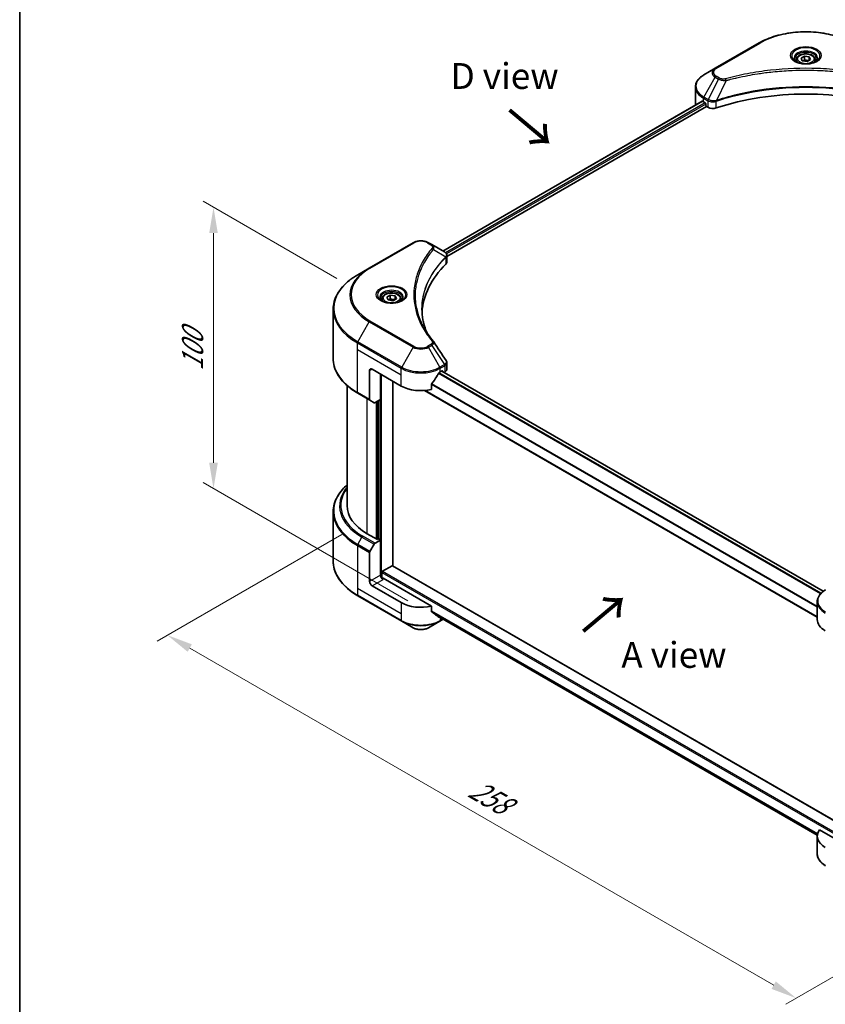
# Model space of a CAD drawing. Units: millimetres. Extents: x 0 to 6707, y 0 to 1124.
# Drawn here: x 0 to 234, y 409 to 695 of the extents above; entities that cross this region are included whole.
import ezdxf

# ---------------------------------------------------------------- set-up
doc = ezdxf.new("R2010")
doc.units = ezdxf.units.MM
doc.header["$LTSCALE"] = 3
doc.layers.get('Defpoints').update_dxf_attribs({"lineweight": 25})
for name, color, linetype, lineweight in [('Border (ISO)', 7, 'Continuous', 35), ('Dimension (ISO)', 7, 'Continuous', 18), ('Symbol (ISO)', 7, 'Continuous', 18), ('Visible (ISO)', 7, 'Continuous', 35), ('Visible Narrow (ISO)', 7, 'Continuous', 25)]:
    doc.layers.add(name, color=color, linetype=linetype, lineweight=lineweight)
doc.styles.add('Note Text (TK)', font='MS PGothic.ttf')
doc.dimstyles.new('Default - Method 1b (TK)', dxfattribs={"dimscale": 3, "dimtxt": 2.5, "dimasz": 2.5, "dimexe": 1, "dimexo": 1.5, "dimgap": 1, "dimtad": 1, "dimrnd": 1e-08, "dimdsep": 46, "dimtxsty": 'Note Text (TK)', "dimcen": 0.09, "dimdle": 5, "dimclrd": 100, "dimclre": 100, "dimclrt": 7, "dimadec": 1, "dimazin": 1, "dimtfac": 1, "dimtmove": 0, "dimatfit": 3, "dimfxl": 1, "dimtolj": 1, "dimlwd": -1, "dimlwe": -1, "dimarcsym": 0})

# ---------------------------------------------------------------- blocks, each defined once
blk = doc.blocks.new('図面枠 tk図枠')
at = {"layer": 'Border (ISO)'}
blk.add_line((14.5, 289), (14.5, 8), dxfattribs=at)
blk = doc.blocks.new('*D16')
at = {"layer": 'Defpoints', "color": 0}
for p in [(56.24, 640.49), (96.54, 617.22), (117.1, 523.7)]:
    blk.add_point(p, dxfattribs=at)
at = {"layer": 'Dimension (ISO)', "color": 100}
for p, q in [((92.04, 619.82), (53.24, 642.22)), ((56.24, 566.34), (56.24, 632.99)), ((112.6, 526.3), (53.24, 560.57))]:
    blk.add_line(p, q, dxfattribs=at)
for points in [[(54.99, 632.99), (57.49, 632.99), (56.24, 640.49)], [(54.99, 566.34), (57.49, 566.34), (56.24, 558.84)]]:
    blk.add_solid(points, dxfattribs=at)
at = {"layer": 'Dimension (ISO)', "color": 7, "insert": (50.18, 592.97), "char_height": 7.5, "attachment_point": 4, "rotation": 90, "style": 'Note Text (TK)'}
blk.add_mtext('\\A1;{\\Q30.000;\\W0.816;\\H0.816x;100}', dxfattribs=at)
blk = doc.blocks.new('*D17')
at = {"layer": 'Defpoints', "color": 0}
for p in [(98.02, 548.14), (42.86, 516.29), (280.45, 442.81)]:
    blk.add_point(p, dxfattribs=at)
at = {"layer": 'Dimension (ISO)', "color": 100}
for p, q in [((93.52, 545.54), (39.86, 514.56)), ((218.8, 414.71), (49.36, 512.54)), ((275.95, 440.21), (222.3, 409.23))]:
    blk.add_line(p, q, dxfattribs=at)
for points in [[(49.98, 513.63), (48.73, 511.46), (42.86, 516.29)], [(219.42, 415.8), (218.17, 413.63), (225.3, 410.96)]]:
    blk.add_solid(points, dxfattribs=at)
at = {"layer": 'Dimension (ISO)', "color": 7, "insert": (131.18, 472.3), "char_height": 7.5, "attachment_point": 4, "rotation": 330, "style": 'Note Text (TK)'}
blk.add_mtext('\\A1;{\\Q30.000;\\W0.816;\\H0.816x;258}', dxfattribs=at)

msp = doc.modelspace()

# ---------------------------------------------------------------- linework, layer by layer
at = {"layer": 'Visible (ISO)'}
for p, q in [((214.5849, 688.1498), (201.857, 680.8014)), ((225.3735, 683.3106), (225.3735, 682.6907)), ((226.7293, 683.7713), (227.7499, 684.3605)), ((227.1029, 682.9663), (226.7293, 683.7713)), ((228.4971, 682.7506), (227.1029, 682.9663)), ((227.7499, 684.3605), (229.1441, 684.1448)), ((227.7499, 683.2991), (227.7499, 684.3605)), ((229.5177, 683.3399), (228.4971, 682.7506)), ((229.1441, 684.1448), (229.5177, 683.3399)), ((229.1441, 683.1242), (229.1441, 684.1448)), ((230.8735, 683.3106), (230.8735, 682.6907)), ((201.857, 680.8014), (198.5286, 678.8797)), ((216.3254, 679.52), (216.3262, 679.5205)), ((196.0819, 670.2467), (196.0819, 675.3848)), ((202.5676, 671.577), (202.5704, 671.5786)), ((198.0353, 671.2332), (122.7761, 627.7822)), ((123.9489, 626.1864), (199.3443, 669.716)), ((198.425, 671.0632), (198.92, 670.7774)), ((199.1321, 670.41), (199.1321, 670.0834)), ((199.3443, 669.716), (199.7306, 669.4929)), ((201.8675, 671.1727), (201.8683, 671.1732)), ((114.1758, 630.1786), (101.4478, 622.8301)), ((119.571, 629.6327), (118.6255, 630.1786)), ((119.571, 629.6327), (123.2487, 627.5094)), ((123.3948, 625.8665), (123.4055, 625.8727)), ((123.8135, 626.1082), (123.8138, 626.1085)), ((123.9489, 624.5856), (123.9489, 626.4837)), ((117.6978, 624.8503), (117.6974, 624.85)), ((101.4478, 622.8301), (98.1194, 620.9084)), ((116.1614, 621.6903), (116.162, 621.6907)), ((106.5212, 614.3691), (107.5418, 614.9583)), ((107.5418, 614.9583), (108.936, 614.7426)), ((107.5418, 613.8969), (107.5418, 614.9583)), ((108.936, 614.7426), (109.3095, 613.9377)), ((108.936, 613.722), (108.936, 614.7426)), ((105.1653, 613.9084), (105.1653, 613.2884)), ((106.8947, 613.5641), (106.5212, 614.3691)), ((108.2889, 613.3484), (106.8947, 613.5641)), ((109.3095, 613.9377), (108.2889, 613.3484)), ((110.6653, 613.9084), (110.6653, 613.2884)), ((90.9864, 596.5229), (90.9864, 610.8816)), ((123.9489, 593.4333), (123.9489, 595.3315)), ((101.5514, 593.0878), (101.5514, 584.6837)), ((102.2585, 593.496), (110.7438, 588.597)), ((104.7334, 584.7187), (104.7334, 592.0671)), ((122.0575, 592.6795), (122.5525, 592.9653)), ((233.2071, 529.017), (122.4989, 592.9344)), ((122.7646, 592.8428), (122.7646, 592.781)), ((123.206, 592.5261), (123.3631, 592.6168)), ((94.9864, 553.8959), (94.9864, 588.7234)), ((108.2689, 536.4019), (108.2689, 590.0259)), ((119.5234, 587.6106), (119.5234, 589.1549)), ((98.1194, 586.496), (101.6549, 584.4548)), ((231.4372, 521.5076), (117.5019, 587.2882)), ((102.862, 583.7578), (101.6549, 584.4548)), ((104.7334, 584.7187), (103.112, 583.7826)), ((104.0263, 584.3104), (104.0263, 544.1388)), ((90.9864, 552.0938), (90.9864, 537.7351)), ((103.8141, 544.0163), (100.8443, 545.731)), ((103.112, 542.9578), (104.7334, 543.8938)), ((104.1677, 544.2204), (103.8141, 544.0163)), ((104.7334, 543.8938), (104.1677, 544.2204)), ((104.7334, 543.8938), (104.7334, 533.6876)), ((101.5514, 531.8505), (101.5514, 540.2546)), ((101.6549, 540.6031), (102.862, 542.6939)), ((105.0869, 532.9557), (105.0869, 534.4633)), ((105.2991, 534.8307), (108.0568, 536.4229)), ((108.2068, 536.4378), (242.9734, 458.6302)), ((119.5234, 524.7404), (105.4405, 532.8711)), ((110.7438, 525.7268), (102.2585, 530.6258)), ((98.1194, 527.7083), (110.8473, 520.3598)), ((231.4372, 520.8278), (231.4372, 525.9659)), ((119.5234, 523.1961), (119.5234, 524.7404)), ((110.8473, 520.3598), (114.1758, 518.4381)), ((118.6255, 518.4381), (121.9539, 520.3598)), ((120.8278, 522.1226), (231.4536, 458.2528)), ((121.9539, 520.3598), (122.9175, 520.9161)), ((231.4372, 457.9576), (231.4372, 452.8195)), ((242.9727, 453.4669), (232.0718, 459.7605))]:
    msp.add_line(p, q, dxfattribs=at)
for centre, major_axis, ratio, start_param, end_param in [((228.1235, 681.1061), (3.25, 0), 0.57735027, 3.62692282, 3.62701417), ((228.1235, 681.1061), (-2.75, 0), 0.57735027, 0.57230409, 0.57259773), ((228.1235, 681.1061), (-2.75, 0), 0.57735027, 2.56833258, 2.56853998), ((228.1235, 681.1061), (3.25, 0), 0.57735027, 5.7971013, 5.79715332), ((228.1235, 643.3023), (52, 0), 0.57735027, 1.04765332, 2.09393933), ((204.0819, 670.2467), (-8, 0), 0.57735027, 0, 0.03015059), ((204.0819, 674.3292), (8, 0), 0.57735027, 3.88203974, 3.92699082), ((198.92, 670.5325), (-0.15, 0.2598), 0.57735027, 3.92699082, 5.49778714), ((199.3443, 669.9609), (-0.15, 0.2598), 0.57735027, 0.78539816, 2.35619449), ((201.1448, 670.3094), (2, 0), 0.57735027, 3.92699082, 5.23553198), ((123.243, 625.2133), (-0.946, 2.4307), 0.56078354, 5.66517913, 5.67306102), ((123.0095, 627.0701), (0.2535, 0.431), 0.57192456, 0.0002322, 0.00514699), ((168.7265, 609.0094), (-52, 0), 0.57735027, 5.7600423, 6.25046737), ((121.9489, 624.5856), (2, 0), 0.57735027, 5.7600423, 6.28318531), ((102.2585, 592.6795), (-0.5, 0.866), 0.57735027, 5.49778714, 7.06858347), ((116.4006, 596.4354), (-5.439, -11.2199), 0.5228786, 1.36554168, 1.45917851), ((116.4006, 595.9455), (8, 0), 0.57735027, 5.45283607, 5.49778714), ((122.5525, 592.7203), (0.15, 0.2598), 0.57735027, 5.49778714, 7.06858347), ((121.9489, 593.4333), (2, 0), 0.57735027, 5.49778714, 6.28318531), ((116.4006, 596.4354), (-5.439, -11.2199), 0.5228786, 1.15795131, 1.36554168), ((116.4006, 591.863), (8, 0), 0.57735027, 3.92699082, 5.11339037), ((101.9049, 584.8878), (-0.25, -0.433), 0.57735027, 5.49778714, 6.28318531), ((103.112, 584.1909), (-0.25, -0.433), 0.57735027, 0, 0.78539816), ((114.9864, 553.8959), (-20, 0), 0.57735027, 0, 0.78539816), ((103.112, 542.5495), (0.25, 0.433), 0.57735027, 0.78539816, 1.57079633), ((101.9049, 540.4588), (0.25, 0.433), 0.57735027, 1.57079633, 2.35619449), ((105.2991, 534.5858), (0.15, 0.2598), 0.57735027, 0.78539816, 2.35619449), ((108.0568, 536.178), (0.15, 0.2598), 0.57735027, 0, 0.78539816), ((102.2585, 531.4423), (0.5, -0.866), 0.57735027, 3.92699082, 5.49778714), ((105.4405, 533.2794), (-0.5, 0.866), 0.57735027, 0.78539816, 2.35619449), ((105.0869, 532.667), (0.5, 0), 0.57735027, 0.78539816, 1.81411083), ((116.4006, 528.9928), (-8, 0), 0.57735027, 0.78539816, 1.97179772), ((116.4006, 524.4204), (-7.9882, 5.5845), 0.07779162, 4.1487695, 4.35635987), ((116.4006, 524.4204), (-7.9882, 5.5845), 0.07779162, 4.05513267, 4.1487695), ((116.4006, 524.9103), (-8, 0), 0.57735027, 2.31124341, 2.3207181), ((239.4372, 520.8278), (-8, 0), 0.57735027, 0, 0.78539816), ((239.4372, 457.9576), (-8, 0), 0.57735027, 5.88218392, 7.06858347)]:
    msp.add_ellipse(centre, major_axis=major_axis, ratio=ratio, start_param=start_param, end_param=end_param, dxfattribs=at)
for points, knots in [([(214.5849, 688.1498), (216.0158, 688.9759), (217.6635, 689.6661), (221.2377, 690.7175), (223.1638, 691.0785), (227.1125, 691.4396), (229.1345, 691.4396), (233.0833, 691.0785), (235.0093, 690.7175), (238.5835, 689.6661), (240.2312, 688.9759), (241.6621, 688.1498)], [3.14159265, 3.14159265, 3.14159265, 3.14159265, 3.45575192, 3.45575192, 3.76991118, 3.76991118, 4.08407045, 4.08407045, 4.39822972, 4.39822972, 4.71238898, 4.71238898, 4.71238898, 4.71238898]), ([(225.4977, 682.5957), (225.464, 682.6197), (225.4317, 682.6441), (225.3063, 682.7437), (225.225, 682.8208), (225.0892, 682.9746), (225.0348, 683.0513), (224.9508, 683.2006), (224.9211, 683.2731), (224.8826, 683.4137), (224.8735, 683.4818), (224.8735, 683.5498)], [1.676424822, 1.676424822, 1.676424822, 1.676424822, 1.727875959, 1.727875959, 1.884955592, 1.884955592, 2.042035225, 2.042035225, 2.199114858, 2.199114858, 2.35619449, 2.35619449, 2.35619449, 2.35619449]), ([(225.3735, 683.3106), (225.3735, 683.482), (225.4139, 683.6526), (225.5691, 683.9818), (225.6891, 684.1382), (226.0055, 684.4325), (226.2101, 684.5659), (226.6786, 684.7879), (226.9444, 684.8748), (227.5037, 684.9921), (227.797, 685.0229), (228.3834, 685.0271), (228.6764, 685.0008), (229.2365, 684.8929), (229.5035, 684.8111), (229.9867, 684.5955), (230.2028, 684.4613), (230.5535, 684.1482), (230.6906, 683.9698), (230.8394, 683.6254), (230.8735, 683.4683), (230.8735, 683.3106)], [2.35619449, 2.35619449, 2.35619449, 2.35619449, 2.62198886, 2.62198886, 2.91161337, 2.91161337, 3.23970828, 3.23970828, 3.57841915, 3.57841915, 3.91455234, 3.91455234, 4.24911174, 4.24911174, 4.58502719, 4.58502719, 4.92367944, 4.92367944, 5.25327908, 5.25327908, 5.49778714, 5.49778714, 5.49778714, 5.49778714]), ([(231.3735, 683.5498), (231.3735, 683.4818), (231.3644, 683.4137), (231.3259, 683.2731), (231.2962, 683.2006), (231.2122, 683.0513), (231.1578, 682.9746), (231.022, 682.8208), (230.9407, 682.7437), (230.8153, 682.6441), (230.783, 682.6197), (230.7493, 682.5957)], [5.497787144, 5.497787144, 5.497787144, 5.497787144, 5.654866776, 5.654866776, 5.811946409, 5.811946409, 5.969026042, 5.969026042, 6.126105675, 6.126105675, 6.177556812, 6.177556812, 6.177556812, 6.177556812]), ([(225.2219, 682.7405), (225.4984, 682.5809), (225.8251, 682.4407), (226.5498, 682.2194), (226.9484, 682.1389), (227.7763, 682.0498), (228.2057, 682.0419), (229.0473, 682.1009), (229.4592, 682.168), (230.2184, 682.3671), (230.5661, 682.4988), (230.92, 682.6815), (230.9735, 682.7107), (231.0252, 682.7405)], [4.71238898, 4.71238898, 4.71238898, 4.71238898, 5.01119213, 5.01119213, 5.31351931, 5.31351931, 5.61874121, 5.61874121, 5.92425149, 5.92425149, 6.22732827, 6.22732827, 6.28318531, 6.28318531, 6.28318531, 6.28318531]), ([(198.5286, 678.8797), (198.2313, 678.708), (197.955, 678.5216), (197.4514, 678.1213), (197.224, 677.9076), (196.8249, 677.4554), (196.6532, 677.2169), (196.3732, 676.7193), (196.2649, 676.4601), (196.1192, 675.9289), (196.0819, 675.6569), (196.0819, 675.3848)], [3.141592654, 3.141592654, 3.141592654, 3.141592654, 3.298672286, 3.298672286, 3.455751919, 3.455751919, 3.612831552, 3.612831552, 3.769911184, 3.769911184, 3.926990817, 3.926990817, 3.926990817, 3.926990817]), ([(198.1765, 671.2132), (198.1511, 671.2293), (198.1241, 671.2404), (198.075, 671.2474), (198.0528, 671.2432), (198.0353, 671.2332)], [-0.0452461794, -0.0452461794, -0.0452461794, -0.0452461794, -0.0339249805, -0.0339249805, -0.0226147282, -0.0226147282, -0.0226147282, -0.0226147282]), ([(114.1758, 630.1786), (114.4218, 630.3206), (114.6974, 630.4352), (115.2858, 630.6083), (115.5987, 630.6667), (116.2377, 630.7251), (116.5636, 630.7251), (117.2025, 630.6667), (117.5155, 630.6083), (118.1039, 630.4352), (118.3794, 630.3206), (118.6255, 630.1786)], [4.71238898, 4.71238898, 4.71238898, 4.71238898, 5.02654825, 5.02654825, 5.34070751, 5.34070751, 5.65486678, 5.65486678, 5.96902604, 5.96902604, 6.28318531, 6.28318531, 6.28318531, 6.28318531]), ([(123.2629, 627.5011), (123.4326, 627.4013), (123.5811, 627.2806), (123.7531, 627.0718), (123.8023, 626.9981), (123.91, 626.7846), (123.9488, 626.6316), (123.9485, 626.4825)], [0, 0, 0, 0, 0.066937723, 0.066937723, 0.099446916, 0.099446916, 0.155632224, 0.155632224, 0.155632224, 0.155632224]), ([(98.1194, 620.9084), (97.2297, 620.3948), (96.4077, 619.8394), (94.9192, 618.6565), (94.2527, 618.0291), (93.093, 616.715), (92.5998, 616.0283), (91.8019, 614.6107), (91.4975, 613.8797), (91.0896, 612.393), (90.9864, 611.6373), (90.9864, 610.8816)], [1.570796327, 1.570796327, 1.570796327, 1.570796327, 1.727875959, 1.727875959, 1.884955592, 1.884955592, 2.042035225, 2.042035225, 2.199114858, 2.199114858, 2.35619449, 2.35619449, 2.35619449, 2.35619449]), ([(105.1653, 613.9084), (105.1653, 614.0798), (105.2058, 614.2504), (105.361, 614.5796), (105.481, 614.736), (105.7973, 615.0303), (106.002, 615.1637), (106.4705, 615.3857), (106.7362, 615.4726), (107.2955, 615.5899), (107.5888, 615.6207), (108.1752, 615.6249), (108.4682, 615.5986), (109.0284, 615.4907), (109.2953, 615.4089), (109.7785, 615.1933), (109.9946, 615.0591), (110.3453, 614.746), (110.4824, 614.5676), (110.6312, 614.2232), (110.6653, 614.0661), (110.6653, 613.9084)], [2.35619449, 2.35619449, 2.35619449, 2.35619449, 2.62198886, 2.62198886, 2.91161337, 2.91161337, 3.23970828, 3.23970828, 3.57841915, 3.57841915, 3.91455234, 3.91455234, 4.24911174, 4.24911174, 4.58502719, 4.58502719, 4.92367944, 4.92367944, 5.25327908, 5.25327908, 5.49778714, 5.49778714, 5.49778714, 5.49778714]), ([(105.2895, 613.1935), (105.2559, 613.2175), (105.2235, 613.2419), (105.0982, 613.3415), (105.0169, 613.4186), (104.8811, 613.5724), (104.8266, 613.6491), (104.7426, 613.7984), (104.713, 613.8709), (104.6744, 614.0114), (104.6653, 614.0796), (104.6653, 614.1476)], [3.247221149, 3.247221149, 3.247221149, 3.247221149, 3.298672286, 3.298672286, 3.455751919, 3.455751919, 3.612831552, 3.612831552, 3.769911184, 3.769911184, 3.926990817, 3.926990817, 3.926990817, 3.926990817]), ([(105.0137, 613.3383), (105.2903, 613.1787), (105.617, 613.0385), (106.3416, 612.8172), (106.7402, 612.7366), (107.5681, 612.6476), (107.9976, 612.6397), (108.8391, 612.6987), (109.251, 612.7658), (110.0103, 612.9649), (110.3579, 613.0966), (110.7119, 613.2793), (110.7653, 613.3085), (110.817, 613.3383)], [3.14159265, 3.14159265, 3.14159265, 3.14159265, 3.4403958, 3.4403958, 3.74272298, 3.74272298, 4.04794488, 4.04794488, 4.35345517, 4.35345517, 4.65653194, 4.65653194, 4.71238898, 4.71238898, 4.71238898, 4.71238898]), ([(111.1653, 614.1476), (111.1653, 614.0796), (111.1563, 614.0114), (111.1177, 613.8709), (111.0881, 613.7984), (111.0041, 613.6491), (110.9496, 613.5724), (110.8138, 613.4186), (110.7325, 613.3415), (110.6072, 613.2419), (110.5748, 613.2175), (110.5412, 613.1935)], [0.785398163, 0.785398163, 0.785398163, 0.785398163, 0.942477796, 0.942477796, 1.099557429, 1.099557429, 1.256637061, 1.256637061, 1.413716694, 1.413716694, 1.465167832, 1.465167832, 1.465167832, 1.465167832]), ([(98.1194, 586.496), (97.2297, 587.0097), (96.4077, 587.5651), (94.9192, 588.7479), (94.2527, 589.3753), (93.093, 590.6894), (92.5998, 591.3762), (91.8019, 592.7938), (91.4975, 593.5248), (91.0896, 595.0115), (90.9864, 595.7671), (90.9864, 596.5229)], [3.141592654, 3.141592654, 3.141592654, 3.141592654, 3.298672286, 3.298672286, 3.455751919, 3.455751919, 3.612831552, 3.612831552, 3.769911184, 3.769911184, 3.926990817, 3.926990817, 3.926990817, 3.926990817]), ([(123.7318, 596.0163), (123.8348, 595.8605), (123.9079, 595.6823), (123.9445, 595.4443), (123.949, 595.3867), (123.9488, 595.3294)], [0, 0, 0, 0, 0.0658588677, 0.0658588677, 0.0866024164, 0.0866024164, 0.0866024164, 0.0866024164]), ([(121.7976, 592.5361), (121.7697, 592.5214), (121.7398, 592.4997), (121.6844, 592.4462), (121.659, 592.4145), (121.634, 592.3751), (121.6294, 592.3674), (121.6249, 592.3594)], [-0.0452461794, -0.0452461794, -0.0452461794, -0.0452461794, -0.0339249805, -0.0339249805, -0.0226037816, -0.0226037816, -0.0199303713, -0.0199303713, -0.0199303713, -0.0199303713]), ([(119.5921, 589.3288), (119.574, 589.306), (119.558, 589.2809), (119.5311, 589.2212), (119.5234, 589.1862), (119.5234, 589.1549)], [-0.0201957606, -0.0201957606, -0.0201957606, -0.0201957606, -0.0114837322, -0.0114837322, 0, 0, 0, 0]), ([(94.9864, 559.8933), (94.5097, 559.4723), (94.0709, 559.0353), (93.093, 557.9273), (92.5998, 557.2405), (91.8019, 555.8229), (91.4975, 555.0919), (91.0896, 553.6052), (90.9864, 552.8496), (90.9864, 552.0938)], [3.347936568, 3.347936568, 3.347936568, 3.347936568, 3.455751919, 3.455751919, 3.612831552, 3.612831552, 3.769911184, 3.769911184, 3.926990817, 3.926990817, 3.926990817, 3.926990817]), ([(98.1194, 527.7083), (97.2297, 528.2219), (96.4077, 528.7773), (94.9192, 529.9601), (94.2527, 530.5876), (93.093, 531.9017), (92.5998, 532.5884), (91.8019, 534.006), (91.4975, 534.737), (91.0896, 536.2237), (90.9864, 536.9794), (90.9864, 537.7351)], [1.570796327, 1.570796327, 1.570796327, 1.570796327, 1.727875959, 1.727875959, 1.884955592, 1.884955592, 2.042035225, 2.042035225, 2.199114858, 2.199114858, 2.35619449, 2.35619449, 2.35619449, 2.35619449]), ([(233.8839, 529.4608), (233.5866, 529.2892), (233.3103, 529.1027), (232.8067, 528.7025), (232.5793, 528.4887), (232.1802, 528.0365), (232.0086, 527.7981), (231.7285, 527.3004), (231.6202, 527.0412), (231.4745, 526.51), (231.4372, 526.238), (231.4372, 525.9659)], [0, 0, 0, 0, 0.157079633, 0.157079633, 0.314159265, 0.314159265, 0.471238898, 0.471238898, 0.628318531, 0.628318531, 0.785398163, 0.785398163, 0.785398163, 0.785398163]), ([(119.5234, 523.1961), (119.5234, 523.1654), (119.5308, 523.1347), (119.5573, 523.088), (119.5736, 523.0702), (119.5921, 523.0563)], [-0.0932612826, -0.0932612826, -0.0932612826, -0.0932612826, -0.0819853568, -0.0819853568, -0.0730776319, -0.0730776319, -0.0730776319, -0.0730776319]), ([(121.6249, 521.5005), (121.6294, 521.497), (121.634, 521.4938), (121.659, 521.4794), (121.6845, 521.4734), (121.7398, 521.4768), (121.7697, 521.4862), (121.7976, 521.5009)], [-0.0705290281, -0.0705290281, -0.0705290281, -0.0705290281, -0.0678449297, -0.0678449297, -0.056529226, -0.056529226, -0.0452135224, -0.0452135224, -0.0452135224, -0.0452135224]), ([(114.1758, 518.4381), (114.4218, 518.296), (114.6974, 518.1815), (115.2858, 518.0084), (115.5987, 517.95), (116.2377, 517.8916), (116.5636, 517.8916), (117.2025, 517.95), (117.5155, 518.0084), (118.1039, 518.1815), (118.3794, 518.296), (118.6255, 518.4381)], [4.71238898, 4.71238898, 4.71238898, 4.71238898, 5.02654825, 5.02654825, 5.34070751, 5.34070751, 5.65486678, 5.65486678, 5.96902604, 5.96902604, 6.28318531, 6.28318531, 6.28318531, 6.28318531]), ([(233.8839, 449.3246), (233.5866, 449.4962), (233.3103, 449.6827), (232.8067, 450.0829), (232.5793, 450.2967), (232.1802, 450.7489), (232.0086, 450.9873), (231.7285, 451.485), (231.6202, 451.7442), (231.4745, 452.2754), (231.4372, 452.5474), (231.4372, 452.8195)], [3.141592654, 3.141592654, 3.141592654, 3.141592654, 3.298672286, 3.298672286, 3.455751919, 3.455751919, 3.612831552, 3.612831552, 3.769911184, 3.769911184, 3.926990817, 3.926990817, 3.926990817, 3.926990817])]:
    msp.add_open_spline(points, degree=3, knots=knots, dxfattribs=at)
for points, weights in [([(227.7499, 683.2991), (227.4994, 683.071), (227.2822, 682.9386)], [2.47907954222, 2.65359322647, 2.66928636516]), ([(229.0623, 683.077), (228.4154, 683.0337), (227.7499, 683.2991)], [1.01523736138, 1.14666441016, 1]), ([(107.5418, 613.8969), (107.2913, 613.6687), (107.0741, 613.5364)], [2.47907954222, 2.65359322647, 2.66928636516]), ([(108.8542, 613.6748), (108.2073, 613.6315), (107.5418, 613.8969)], [1.01523736138, 1.14666441016, 1])]:
    msp.add_rational_spline(points, weights, degree=2, dxfattribs=at)
for points in [[(116.7265, 610.95), (116.7284, 608.8577), (117.1218, 606.753), (117.8979, 604.6981)], [(116.7272, 610.9499), (116.7271, 610.9573), (116.7271, 610.9647), (116.7271, 610.9721)], [(117.1835, 605.8351), (117.9527, 604.3775), (118.9152, 602.947), (120.0549, 601.5659)], [(120.0549, 601.5659), (120.0806, 601.5348), (120.1047, 601.5024), (120.1268, 601.469)], [(120.1375, 601.452), (121.3331, 599.6404), (122.5302, 597.8299), (123.7283, 596.0202)], [(123.7284, 596.0204), (123.7293, 596.019), (123.7303, 596.0175), (123.7312, 596.0161)]]:
    msp.add_open_spline(points, degree=3, dxfattribs=at)
at = {"layer": 'Visible Narrow (ISO)'}
for p, q in [((202.107, 680.7766), (214.8349, 688.1251)), ((198.5286, 672.4673), (201.857, 678.2323)), ((202.8025, 677.6864), (199.8233, 671.7198)), ((201.857, 678.2323), (202.8025, 677.6864)), ((203.0525, 677.9503), (202.107, 678.4962)), ((204.9779, 677.2637), (202.194, 671.4546)), ((204.0878, 677.3014), (204.0878, 677.3014)), ((207.4143, 677.8862), (207.4146, 677.8863)), ((198.425, 671.0632), (198.425, 672.1188)), ((198.425, 672.1188), (199.7197, 671.3713)), ((199.8233, 671.7198), (198.5286, 672.4673)), ((200.2371, 671.5379), (200.236, 671.5372)), ((198.1765, 671.2132), (122.8639, 627.7315)), ((198.92, 670.7774), (123.5703, 627.2742)), ((199.1321, 670.41), (123.8333, 626.9362)), ((199.7306, 671.365), (199.7306, 669.4929)), ((199.8376, 671.3072), (199.8374, 671.3071)), ((200.3665, 671.1226), (200.3649, 671.1217)), ((202.144, 669.3091), (202.144, 671.2739)), ((101.6978, 622.8053), (114.4258, 630.1538)), ((118.3755, 630.1538), (119.321, 629.6079)), ((120.0836, 628.2499), (123.6179, 626.0887)), ((123.6814, 625.9734), (123.6814, 624.0087)), ((123.7984, 626.916), (123.7981, 626.9159)), ((117.6089, 624.6975), (117.6087, 624.6974)), ((98.1194, 601.4321), (101.4478, 607.1971)), ((101.4478, 607.1971), (114.1758, 599.8486)), ((114.4258, 600.1125), (101.6978, 607.461)), ((98.0159, 599.2115), (98.0159, 601.0836)), ((98.0159, 601.0836), (110.7438, 593.7352)), ((110.8473, 594.0836), (98.1194, 601.4321)), ((119.321, 600.6584), (118.3755, 600.1125)), ((118.6255, 599.8486), (119.571, 600.3945)), ((119.571, 600.3945), (123.2487, 594.8311)), ((98.0159, 599.2115), (110.7438, 591.863)), ((98.0159, 586.7249), (98.0159, 599.2115)), ((114.1758, 599.8486), (110.8473, 594.0836)), ((121.9539, 594.0836), (118.6255, 599.8486)), ((123.2487, 594.8311), (121.9539, 594.0836)), ((122.0575, 593.7352), (123.3522, 594.4827)), ((123.3631, 594.4889), (123.3631, 592.6168)), ((101.5514, 593.0878), (102.2585, 593.496)), ((104.9455, 532.9821), (104.9455, 591.9447)), ((110.7438, 591.863), (110.7438, 593.7352)), ((110.7438, 588.597), (110.7438, 591.863)), ((232.3734, 528.2554), (121.5555, 592.2362)), ((232.5401, 528.4355), (121.6811, 592.44)), ((122.0575, 592.6795), (122.0575, 593.7352)), ((233.1311, 528.9594), (122.411, 592.8836)), ((122.5525, 592.9653), (122.7646, 592.8428)), ((231.4372, 524.3781), (119.5234, 588.9916)), ((231.4372, 524.5917), (119.5286, 589.2022)), ((101.5514, 584.6837), (98.0159, 586.7249)), ((231.4372, 521.6091), (117.6549, 587.3013)), ((100.8443, 545.731), (100.8443, 584.9228)), ((103.4606, 583.9838), (103.4606, 544.2204)), ((103.8848, 544.0571), (103.8848, 584.2288)), ((104.5212, 584.5962), (104.5212, 544.0163)), ((98.1194, 542.6443), (99.3265, 544.7351)), ((99.3265, 544.7351), (102.862, 542.6939)), ((103.112, 542.9578), (99.5765, 544.999)), ((98.0159, 542.2959), (98.0159, 529.8093)), ((98.0159, 542.2959), (101.5514, 540.2546)), ((101.6549, 540.6031), (98.1194, 542.6443)), ((105.0869, 534.4633), (242.9727, 454.8549)), ((105.2991, 534.8307), (242.9727, 455.3448)), ((108.0568, 536.4229), (242.9727, 458.5291)), ((104.7334, 533.6876), (101.5514, 531.8505)), ((102.2585, 530.6258), (105.4405, 532.4629)), ((98.0159, 529.8093), (98.0159, 527.9371)), ((110.7438, 522.4608), (98.0159, 529.8093)), ((110.7438, 520.5887), (98.0159, 527.9371)), ((110.7438, 525.7268), (110.7438, 522.4608)), ((119.5234, 523.3594), (231.5378, 458.6878)), ((119.5234, 523.2593), (231.5152, 458.6008)), ((110.7438, 522.4608), (110.7438, 520.5887)), ((120.8204, 522.1283), (231.4537, 458.2541)), ((121.7976, 521.5009), (121.1429, 521.8788)), ((122.0575, 521.4126), (122.0575, 520.5887)), ((122.7711, 521.0007), (122.0575, 520.5887))]:
    msp.add_line(p, q, dxfattribs=at)
for centre, major_axis, ratio, start_param, end_param in [((228.1235, 680.4529), (18.7929, 0), 0.57735027, 0.78539816, 2.35619449), ((214.8349, 687.7168), (-0.25, 0.433), 0.57735027, 5.49778714, 6.28318531), ((228.1235, 684.4158), (-4.1036, 0), 0.57735027, 2.35619449, 7.06858347), ((228.1235, 683.8385), (3.3964, 0), 0.57735027, 5.59811367, 10.10984959), ((228.1235, 683.5498), (-3.25, 0), 0.57735027, 3.14159265, 6.28318531), ((228.1235, 683.3106), (-2.75, 0), 0.57735027, 0, 0.56017967), ((228.1235, 683.3106), (2.75, 0), 0.57735027, 5.72300564, 6.28318531), ((204.0819, 679.5168), (-3.1464, 0), 0.57735027, 5.49778714, 7.06858347), ((204.0819, 679.6364), (-2.7929, 0), 0.57735027, 5.49778714, 7.06858347), ((202.107, 680.3683), (-0.25, 0.433), 0.57735027, 5.49778714, 6.28318531), ((204.0819, 675.6735), (-7.8536, 0), 0.57735027, 5.49778714, 7.06858347), ((202.107, 678.088), (-0.25, -0.433), 0.57735027, 3.92699082, 4.71238898), ((203.0525, 677.5421), (-0.25, -0.433), 0.57735027, 3.92699082, 4.71238898), ((204.7804, 677.3411), (0.1326, -0.4821), 0.35119009, 1.31403463, 2.47714191), ((204.0819, 675.3848), (-8, 0), 0.57735027, 0, 0.78539816), ((198.7786, 672.323), (-0.25, -0.433), 0.57735027, 4.71238898, 5.49778714), ((200.0733, 671.5754), (0.25, 0.433), 0.57735027, 1.57079633, 2.35619449), ((200.0842, 671.5691), (-0.2535, -0.431), 0.57192456, 4.71650889, 5.50242059), ((200.1771, 669.6306), (1.3734, -2.1953), 0.47714906, 2.42080406, 2.42868471), ((199.8403, 670.2286), (0.842, -1.2173), 0.50851241, 2.30986305, 2.32032383), ((201.8942, 671.5239), (-0.2123, 0.4527), 0.32125202, 3.98495359, 4.38504538), ((201.9597, 671.5505), (0.1573, -0.4746), 0.40712817, 0.88674396, 1.23511653), ((114.4258, 629.7456), (-0.25, 0.433), 0.57735027, 5.49778714, 6.28318531), ((116.4006, 629.0136), (2.7929, 0), 0.57735027, 0.78539816, 2.35619449), ((118.3755, 629.7456), (0.25, 0.433), 0.57735027, 0, 0.78539816), ((119.321, 629.1997), (0.25, 0.433), 0.57735027, 0, 0.78539816), ((119.6692, 628.2021), (0.3856, -0.3182), 0.7371107, 0.95417388, 2.11728116), ((123.2105, 626.0846), (-0.3544, 0.3527), 0.70765843, 3.75530177, 4.10367434), ((123.2482, 626.1176), (0.3038, -0.3971), 0.7825254, 0.71441804, 1.11451011), ((116.4006, 623.4092), (4, 0), 0.57735027, 1.13371691, 1.13387959), ((116.4006, 623.6979), (-3.8536, 0), 0.57735027, 4.22709057, 4.22727015), ((114.9864, 611.1703), (-23.8536, 0), 0.57735027, 5.49778714, 7.06858347), ((114.9864, 615.1332), (-18.7929, 0), 0.57735027, 5.49778714, 7.06858347), ((114.9864, 615.0136), (-19.1464, 0), 0.57735027, 5.49778714, 7.06858347), ((101.6978, 622.3971), (-0.25, 0.433), 0.57735027, 5.49778714, 6.28318531), ((107.9153, 615.0136), (-4.1036, 0), 0.57735027, 2.35619449, 7.06858347), ((107.9153, 614.4363), (3.3964, 0), 0.57735027, 5.59811367, 10.10984959), ((107.9153, 614.1476), (-3.25, 0), 0.57735027, 3.14159265, 6.28318531), ((107.9153, 613.9084), (-2.75, 0), 0.57735027, 0, 0.56017967), ((107.9153, 613.9084), (2.75, 0), 0.57735027, 5.72300564, 6.28318531), ((114.9864, 610.8816), (-24, 0), 0.57735027, 0, 0.78539816), ((101.6978, 607.0528), (0.25, 0.433), 0.57735027, 0.78539816, 1.57079633), ((98.3694, 601.2878), (0.25, 0.433), 0.57735027, 1.57079633, 2.35619449), ((114.4258, 599.7043), (-0.25, -0.433), 0.57735027, 3.92699082, 4.71238898), ((116.4006, 601.2527), (-2.7929, 0), 0.57735027, 0.78539816, 2.35619449), ((118.3755, 599.7043), (0.25, -0.433), 0.57735027, 1.57079633, 2.35619449), ((119.321, 600.2502), (0.25, -0.433), 0.57735027, 1.57079633, 2.35619449), ((119.6692, 601.2478), (0.3856, 0.3182), 0.7371107, 6.28268784, 7.3074968), ((116.4006, 601.1332), (3.1464, 0), 0.57735027, 3.92699082, 5.49778714), ((114.9864, 596.5229), (-24, 0), 0.57735027, 0, 0.78539816), ((123.243, 592.9429), (1.2044, 2.0228), 0.56434427, 0.80087396, 0.80875462), ((122.9987, 594.6868), (-0.25, 0.433), 0.57735027, 3.92699082, 4.71238898), ((123.0095, 594.693), (0.2465, -0.435), 0.58272546, 0.79011911, 1.57603082), ((123.4728, 593.4791), (-0.8023, -1.0513), 0.63700816, 4.12203324, 4.13249402), ((111.0973, 593.9393), (0.25, 0.433), 0.57735027, 1.57079633, 2.35619449), ((116.4006, 597.0011), (8, 0), 0.57735027, 3.92699082, 5.49778714), ((116.4006, 597.2898), (-7.8536, 0), 0.57735027, 0.78539816, 2.35619449), ((121.7039, 593.9393), (0.25, -0.433), 0.57735027, 0.78539816, 1.57079633), ((98.3694, 586.929), (-0.25, -0.433), 0.57735027, 5.49778714, 6.28318531), ((114.9864, 552.3825), (-23.8536, 0), 0.57735027, 5.70682089, 7.06858347), ((114.9864, 553.7764), (-22.1464, 0), 0.57735027, 5.8392755, 7.06858347), ((114.9864, 553.8959), (-21.7929, 0), 0.57735027, 5.8747172, 7.06858347), ((114.9864, 552.0938), (-24, 0), 0.57735027, 0, 0.78539816), ((99.5765, 544.5908), (-0.25, -0.433), 0.57735027, 3.92699082, 4.71238898), ((98.3694, 542.5), (0.25, 0.433), 0.57735027, 1.57079633, 2.35619449), ((114.9864, 537.7351), (-24, 0), 0.57735027, 0, 0.78539816), ((239.4372, 526.2546), (-7.8536, 0), 0.57735027, 5.49778714, 7.06858347), ((98.3694, 528.1413), (-0.25, -0.433), 0.57735027, 5.49778714, 6.28318531), ((239.4372, 525.9659), (-8, 0), 0.57735027, 0, 0.78539816), ((116.4006, 523.8547), (-8, 0), 0.57735027, 0.78539816, 2.35619449), ((111.0973, 520.7928), (-0.25, -0.433), 0.57735027, 5.49778714, 6.28318531), ((116.4006, 523.566), (7.8536, 0), 0.57735027, 3.92699082, 5.49778714), ((121.7039, 520.7928), (0.25, -0.433), 0.57735027, 0, 0.78539816), ((116.4006, 519.7226), (-3.1464, 0), 0.57735027, 0.78539816, 2.35619449), ((239.4372, 452.8195), (-8, 0), 0.57735027, 0, 0.78539816)]:
    msp.add_ellipse(centre, major_axis=major_axis, ratio=ratio, start_param=start_param, end_param=end_param, dxfattribs=at)
for centre, major_axis in [((228.1235, 684.5354), (-4.4571, 0)), ((228.1235, 683.5556), (2.45, 0)), ((107.9153, 615.1332), (4.4571, 0)), ((107.9153, 614.1534), (2.45, 0))]:
    msp.add_ellipse(centre, major_axis=major_axis, ratio=0.57735027, dxfattribs=at)
for points, knots in [([(251.4666, 677.7493), (250.4292, 678.0347), (248.3235, 678.5679), (244.003, 679.4775), (238.4312, 680.3134), (229.2929, 680.9887), (220.0446, 680.6489), (212.244, 679.4772), (207.9235, 678.568), (205.8178, 678.0347), (204.7804, 677.7493)], [0, 0, 0, 0, 0.34472946, 0.68945893, 1.37891786, 2.06837678, 3.44729464, 4.13675357, 4.48148303, 4.82621249, 4.82621249, 4.82621249, 4.82621249]), ([(204.9779, 677.2637), (205.0012, 677.2699), (205.0246, 677.2762), (205.048, 677.2824), (205.1857, 677.3192), (205.3869, 677.3727), (205.5161, 677.4066), (205.5975, 677.4279), (205.6624, 677.4448), (205.7341, 677.4634), (205.7673, 677.472), (205.8021, 677.4811), (205.8422, 677.4915), (206.42, 677.6415), (207.0257, 677.7934), (207.593, 677.9291), (207.7638, 677.97), (207.9347, 678.0103), (208.1113, 678.0512), (209.1668, 678.296), (210.2381, 678.5203), (211.3205, 678.7249), (212.2235, 678.8957), (213.1404, 679.0542), (214.0589, 679.1974), (215.3426, 679.3974), (216.6282, 679.5682), (217.932, 679.7131), (219.6459, 679.9035), (221.3825, 680.0485), (223.1218, 680.1418), (225.9225, 680.2921), (228.7328, 680.3133), (231.5389, 680.2114), (232.0685, 680.1922), (232.5974, 680.1686), (233.1254, 680.1403), (234.8652, 680.0471), (236.599, 679.9037), (238.3151, 679.713), (239.6192, 679.5682), (240.9049, 679.3975), (242.1886, 679.1974), (243.1069, 679.0543), (244.0236, 678.8957), (244.9263, 678.7249), (246.0086, 678.5202), (247.08, 678.2959), (248.1358, 678.0512), (248.222, 678.0312), (248.3082, 678.0111), (248.3943, 677.9908), (248.4788, 677.9709), (248.5632, 677.9509), (248.6476, 677.9308), (248.7303, 677.911), (248.813, 677.8912), (248.8956, 677.8712), (248.9765, 677.8516), (249.0573, 677.8319), (249.1381, 677.8121), (249.2171, 677.7928), (249.296, 677.7733), (249.3748, 677.7538), (249.4517, 677.7347), (249.5286, 677.7156), (249.6054, 677.6963), (249.6774, 677.6783), (249.7493, 677.6602), (249.8211, 677.642), (249.8934, 677.6237), (249.9655, 677.6054), (250.0376, 677.5869), (250.107, 677.5692), (250.1763, 677.5514), (250.2455, 677.5336), (250.3056, 677.5181), (250.3656, 677.5025), (250.4256, 677.4869), (250.4879, 677.4708), (250.5501, 677.4545), (250.6123, 677.4382), (250.6696, 677.4232), (250.7267, 677.4082), (250.7839, 677.3931), (250.8925, 677.3645), (250.9691, 677.3445), (251.0943, 677.3108), (251.1378, 677.2991), (251.1846, 677.2864), (251.2222, 677.2763), (251.2378, 677.2721), (251.2534, 677.2679), (251.2691, 677.2637)], [-4.82621249, -4.82621249, -4.82621249, -4.82621249, -4.81844842, -4.81844842, -4.81844842, -4.77269349, -4.77269349, -4.77269349, -4.74390962, -4.74390962, -4.74390962, -4.73061692, -4.73061692, -4.73061692, -4.53913686, -4.53913686, -4.53913686, -4.48148303, -4.48148303, -4.48148303, -4.13675357, -4.13675357, -4.13675357, -3.84919093, -3.84919093, -3.84919093, -3.44729464, -3.44729464, -3.44729464, -2.91901319, -2.91901319, -2.91901319, -2.06837678, -2.06837678, -2.06837678, -1.90783066, -1.90783066, -1.90783066, -1.37891786, -1.37891786, -1.37891786, -0.97698999, -0.97698999, -0.97698999, -0.68945893, -0.68945893, -0.68945893, -0.34472946, -0.34472946, -0.34472946, -0.31656511, -0.31656511, -0.31656511, -0.28890509, -0.28890509, -0.28890509, -0.26177095, -0.26177095, -0.26177095, -0.23519152, -0.23519152, -0.23519152, -0.20920511, -0.20920511, -0.20920511, -0.18386262, -0.18386262, -0.18386262, -0.16011563, -0.16011563, -0.16011563, -0.13625792, -0.13625792, -0.13625792, -0.11332385, -0.11332385, -0.11332385, -0.09343365, -0.09343365, -0.09343365, -0.07279556, -0.07279556, -0.07279556, -0.05381314, -0.05381314, -0.05381314, -0.01773212, -0.01773212, -0.01773212, -0.00521417, -0.00521417, -0.00521417, 0, 0, 0, 0]), ([(202.8025, 677.6864), (202.9554, 677.5991), (203.1817, 677.5084), (203.3686, 677.4515), (203.4296, 677.433), (203.4892, 677.4165), (203.5488, 677.4015), (203.6744, 677.3698), (203.7996, 677.3434), (203.9492, 677.3205), (204.0639, 677.3029), (204.1813, 677.2894), (204.3005, 677.2797), (204.352, 677.2755), (204.4038, 677.272), (204.4559, 677.2692), (204.6285, 677.26), (204.8042, 677.2582), (204.9779, 677.2637)], [-0.187504168, -0.187504168, -0.187504168, -0.187504168, -0.134326228, -0.134326228, -0.134326228, -0.116955095, -0.116955095, -0.116955095, -0.080358929, -0.080358929, -0.080358929, -0.0522949, -0.0522949, -0.0522949, -0.040179465, -0.040179465, -0.040179465, 0, 0, 0, 0]), ([(204.7804, 677.7493), (204.6595, 677.716), (204.3998, 677.6727), (203.7686, 677.6712), (203.305, 677.8045), (203.0525, 677.9503)], [0, 0, 0, 0, 0.040179465, 0.080358929, 0.187504168, 0.187504168, 0.187504168, 0.187504168]), ([(254.053, 671.4546), (249.5611, 672.9389), (239.8389, 675.1519), (224.1894, 675.822), (211.4442, 674.149), (204.44, 672.1968), (202.194, 671.4546)], [-5.47772979, -5.47772979, -5.47772979, -5.47772979, -3.91266414, -2.34759848, -0.78253283, 0, 0, 0, 0]), ([(202.2089, 671.3002), (204.4488, 672.0428), (206.7849, 672.6882), (209.1911, 673.2302), (214.0036, 674.3142), (219.0988, 674.9823), (224.2516, 675.204), (229.4045, 675.4258), (234.6152, 675.2012), (239.6536, 674.5411), (244.6921, 673.8809), (249.5583, 672.7853), (254.0381, 671.3002)], [0, 0, 0, 0, 0.78253283, 0.78253283, 0.78253283, 2.34759848, 2.34759848, 2.34759848, 3.91266414, 3.91266414, 3.91266414, 5.47772979, 5.47772979, 5.47772979, 5.47772979]), ([(202.1001, 671.443), (201.8993, 671.4055), (201.6878, 671.3817), (201.479, 671.3738), (201.3376, 671.3684), (201.1965, 671.3704), (201.0569, 671.38), (200.9274, 671.389), (200.8037, 671.4038), (200.6838, 671.4249), (200.3772, 671.4787), (200.0707, 671.5801), (199.8366, 671.7123)], [0, 0, 0, 0, 0.05028531, 0.05028531, 0.05028531, 0.084337626, 0.084337626, 0.084337626, 0.115936047, 0.115936047, 0.115936047, 0.196787795, 0.196787795, 0.196787795, 0.196787795]), ([(199.7306, 671.365), (200.084, 671.1581), (200.5747, 671.0416), (201.0724, 671.0507), (201.4456, 671.0576), (201.8227, 671.1341), (202.144, 671.2739)], [-0.196787795, -0.196787795, -0.196787795, -0.196787795, -0.084337626, -0.084337626, -0.084337626, 0, 0, 0, 0]), ([(119.321, 629.6079), (119.5104, 629.4986), (119.7475, 629.271), (119.8285, 628.9079), (119.746, 628.7034), (119.6692, 628.6103)], [0, 0, 0, 0, 0.080358178, 0.133930297, 0.187502416, 0.187502416, 0.187502416, 0.187502416]), ([(120.0836, 628.2499), (120.1438, 628.3736), (120.1768, 628.4904), (120.19, 628.5986), (120.1956, 628.6443), (120.1976, 628.6888), (120.1964, 628.7328), (120.1942, 628.8145), (120.1812, 628.8931), (120.1578, 628.968), (120.1387, 629.0292), (120.1126, 629.088), (120.0807, 629.1447), (120.03, 629.2348), (119.9734, 629.3087), (119.8977, 629.3856), (119.814, 629.4705), (119.6911, 629.5634), (119.571, 629.6327)], [-0.187502416, -0.187502416, -0.187502416, -0.187502416, -0.149825893, -0.149825893, -0.149825893, -0.133930297, -0.133930297, -0.133930297, -0.104414332, -0.104414332, -0.104414332, -0.080358178, -0.080358178, -0.080358178, -0.04217927, -0.04217927, -0.04217927, 0, 0, 0, 0]), ([(119.6692, 628.6103), (119.1749, 628.0114), (118.2514, 626.7956), (116.6758, 624.3012), (115.228, 621.0843), (114.0583, 615.8083), (114.6469, 610.4688), (116.6763, 605.9652), (118.2512, 603.4707), (119.1749, 602.255), (119.6692, 601.656)], [0, 0, 0, 0, 0.34472946, 0.68945893, 1.37891786, 2.06837678, 3.44729464, 4.13675357, 4.48148303, 4.82621249, 4.82621249, 4.82621249, 4.82621249]), ([(117.183, 605.8346), (117.0209, 606.1415), (116.8669, 606.4503), (116.722, 606.7595), (116.375, 607.5003), (116.0792, 608.2425), (115.8275, 608.9949), (115.4967, 609.9838), (115.2448, 610.9861), (115.0827, 611.99), (114.8215, 613.6064), (114.7843, 615.2287), (114.9602, 616.8484), (114.9934, 617.1541), (115.0344, 617.4595), (115.0836, 617.7645), (115.2457, 618.7694), (115.4963, 619.7717), (115.8273, 620.763), (116.0789, 621.5162), (116.3745, 622.2586), (116.7217, 623.0001), (116.9701, 623.5305), (117.2456, 624.0602), (117.5428, 624.5823), (117.8993, 625.2082), (118.2901, 625.828), (118.7127, 626.4369), (118.7472, 626.4867), (118.782, 626.5364), (118.8169, 626.586), (118.8512, 626.6347), (118.8858, 626.6834), (118.9205, 626.732), (118.9546, 626.7797), (118.9888, 626.8273), (119.0233, 626.8749), (119.057, 626.9215), (119.091, 626.9681), (119.1251, 627.0147), (119.1585, 627.0602), (119.192, 627.1057), (119.2258, 627.1511), (119.2587, 627.1955), (119.2918, 627.2398), (119.3251, 627.2841), (119.3563, 627.3256), (119.3876, 627.3671), (119.4192, 627.4087), (119.4508, 627.4504), (119.4827, 627.4921), (119.5147, 627.5338), (119.5455, 627.5738), (119.5765, 627.6139), (119.6076, 627.654), (119.6346, 627.6888), (119.6617, 627.7236), (119.689, 627.7584), (119.7173, 627.7945), (119.7457, 627.8306), (119.7743, 627.8667), (119.8006, 627.9), (119.8271, 627.9332), (119.8537, 627.9665), (119.9042, 628.0297), (119.94, 628.0746), (119.9997, 628.1477), (120.0204, 628.1731), (120.043, 628.2004), (120.061, 628.2224), (120.0686, 628.2316), (120.0761, 628.2408), (120.0836, 628.2499)], [-4.01691115, -4.01691115, -4.01691115, -4.01691115, -3.84919093, -3.84919093, -3.84919093, -3.44729464, -3.44729464, -3.44729464, -2.91901319, -2.91901319, -2.91901319, -2.06837678, -2.06837678, -2.06837678, -1.90783066, -1.90783066, -1.90783066, -1.37891786, -1.37891786, -1.37891786, -0.97698999, -0.97698999, -0.97698999, -0.68945893, -0.68945893, -0.68945893, -0.34472946, -0.34472946, -0.34472946, -0.31656511, -0.31656511, -0.31656511, -0.28890509, -0.28890509, -0.28890509, -0.26177095, -0.26177095, -0.26177095, -0.23519152, -0.23519152, -0.23519152, -0.20920511, -0.20920511, -0.20920511, -0.18386262, -0.18386262, -0.18386262, -0.16011563, -0.16011563, -0.16011563, -0.13625792, -0.13625792, -0.13625792, -0.11332385, -0.11332385, -0.11332385, -0.09343365, -0.09343365, -0.09343365, -0.07279556, -0.07279556, -0.07279556, -0.05381314, -0.05381314, -0.05381314, -0.01773212, -0.01773212, -0.01773212, -0.00521417, -0.00521417, -0.00521417, 0, 0, 0, 0]), ([(123.6179, 626.0887), (121.0378, 623.4899), (117.23, 617.8913), (116.2505, 610.33), (117.4277, 605.8639), (118.0186, 604.3833)], [-5.47772979, -5.47772979, -5.47772979, -5.47772979, -3.91266414, -2.34759848, -1.55109829, -1.55109829, -1.55109829, -1.55109829]), ([(116.7271, 610.9721), (116.728, 613.2096), (117.1617, 615.4475), (118.021, 617.6303), (119.1667, 620.5406), (121.0689, 623.3527), (123.644, 625.9408)], [2.73885736, 2.73885736, 2.73885736, 2.73885736, 3.91266414, 3.91266414, 3.91266414, 5.47772979, 5.47772979, 5.47772979, 5.47772979]), ([(123.2617, 627.5018), (123.4036, 627.4183), (123.528, 627.3185), (123.6188, 627.2149), (123.6809, 627.1439), (123.7297, 627.0701), (123.7668, 626.9916), (123.7988, 626.9239), (123.8209, 626.8542), (123.832, 626.7829), (123.842, 626.7187), (123.843, 626.653), (123.8353, 626.5866), (123.829, 626.5328), (123.817, 626.4787), (123.7987, 626.424), (123.7693, 626.3361), (123.7239, 626.2465), (123.661, 626.1561)], [0, 0, 0, 0, 0.050060504, 0.050060504, 0.050060504, 0.084337626, 0.084337626, 0.084337626, 0.113903258, 0.113903258, 0.113903258, 0.140562711, 0.140562711, 0.140562711, 0.162131477, 0.162131477, 0.162131477, 0.196787795, 0.196787795, 0.196787795, 0.196787795]), ([(123.6814, 625.9734), (123.8049, 626.0753), (123.8887, 626.1957), (123.9261, 626.3245), (123.9411, 626.376), (123.9487, 626.429), (123.9487, 626.4825)], [-0.1967877948, -0.1967877948, -0.1967877948, -0.1967877948, -0.1405627106, -0.1405627106, -0.1405627106, -0.1180385772, -0.1180385772, -0.1180385772, -0.1180385772]), ([(119.6692, 601.656), (119.7268, 601.5862), (119.8018, 601.4363), (119.8045, 601.0718), (119.5735, 600.8042), (119.321, 600.6584)], [0, 0, 0, 0, 0.040179465, 0.080358929, 0.187504168, 0.187504168, 0.187504168, 0.187504168]), ([(119.571, 600.3945), (119.7231, 600.4833), (119.8793, 600.6134), (119.972, 600.718), (120.0023, 600.7521), (120.0283, 600.7851), (120.0513, 600.8178), (120.0998, 600.8866), (120.1365, 600.9537), (120.1632, 601.0326), (120.1838, 601.0931), (120.1956, 601.1541), (120.1968, 601.214), (120.1973, 601.2398), (120.1958, 601.2654), (120.1923, 601.2906), (120.1835, 601.353), (120.163, 601.4138), (120.1265, 601.4692)], [-0.187504168, -0.187504168, -0.187504168, -0.187504168, -0.134326228, -0.134326228, -0.134326228, -0.116955095, -0.116955095, -0.116955095, -0.080358929, -0.080358929, -0.080358929, -0.0522949, -0.0522949, -0.0522949, -0.040179465, -0.040179465, -0.040179465, -0.010194113, -0.010194113, -0.010194113, -0.010194113]), ([(123.7312, 596.0161), (123.7812, 595.9397), (123.8135, 595.8584), (123.8291, 595.7762), (123.844, 595.6978), (123.8438, 595.6181), (123.8298, 595.5391), (123.8168, 595.4658), (123.7927, 595.3953), (123.7575, 595.3268), (123.6672, 595.1514), (123.4907, 594.974), (123.2617, 594.8389)], [0.014579536, 0.014579536, 0.014579536, 0.014579536, 0.05028531, 0.05028531, 0.05028531, 0.084337626, 0.084337626, 0.084337626, 0.115936047, 0.115936047, 0.115936047, 0.196787795, 0.196787795, 0.196787795, 0.196787795]), ([(123.3631, 594.4889), (123.7165, 594.69), (123.9295, 594.9799), (123.9475, 595.2868), (123.9484, 595.3009), (123.9488, 595.3151), (123.9488, 595.3294)], [-0.196787795, -0.196787795, -0.196787795, -0.196787795, -0.084337626, -0.084337626, -0.084337626, -0.079146063, -0.079146063, -0.079146063, -0.079146063])]:
    msp.add_open_spline(points, degree=3, knots=knots, dxfattribs=at)
for points in [[(202.194, 671.4546), (202.1617, 671.4528), (202.1304, 671.4486), (202.1001, 671.443)], [(202.144, 671.2739), (202.1655, 671.284), (202.1872, 671.293), (202.2089, 671.3002)], [(123.661, 626.1561), (123.6473, 626.1363), (123.633, 626.1143), (123.6179, 626.0887)], [(123.644, 625.9408), (123.6565, 625.9533), (123.669, 625.964), (123.6814, 625.9734)]]:
    msp.add_open_spline(points, degree=3, dxfattribs=at)

# ---------------------------------------------------------------- block references
at = {"xscale": 3, "yscale": 3, "zscale": 3}
msp.add_blockref('図面枠 tk図枠', (-43.5, -24), dxfattribs=at)

# ---------------------------------------------------------------- texts
at = {"layer": 'Symbol (ISO)', "color": 7, "char_height": 7.5, "attachment_point": 5, "line_spacing_factor": 1.5, "style": 'Note Text (TK)'}
for s, insert in [('\\fＭＳ Ｐゴシック|b0|i0;D view', (140.7066, 678.5721)), ('\\fＭＳ Ｐゴシック|b0|i0;A view', (189.8456, 510.5593))]:
    msp.add_mtext(s, dxfattribs=dict(at, insert=insert))
at = {"layer": 'Symbol (ISO)', "color": 7, "char_height": 12, "attachment_point": 4, "line_spacing_factor": 1.5, "style": 'Note Text (TK)'}
for insert, rotation in [((141.5186, 668.9481), 320), ((163.1806, 516.8302), 40)]:
    msp.add_mtext('\\fＭＳ Ｐゴシック|b0|i0;{\\H12.0000;→}', dxfattribs=dict(at, insert=insert, rotation=rotation))

# ---------------------------------------------------------------- dimensions: what is measured, and where the dimension line sits
at = {"layer": 'Dimension (ISO)', "color": 100}
for base, p1, p2, angle, override, picture, middle in [((56.2397, 640.4913), (117.1021, 523.7027), (96.5448, 617.2211), 270, {"dimgap": 1, "dimdec": 2, "dimlfac": 1.069308, "dimtol": 0, "dimlim": 0, "dimtp": 0, "dimtm": 0, "dimtdec": 2, "dimtofl": 0, "dimatfit": 1}, '*D16', (56.2397, 599.6664)), ((42.8615, 516.2925), (280.4494, 442.8078), (98.0159, 548.1359), 330, {"dimgap": 1, "dimdec": 2, "dimlfac": 1.224745, "dimtol": 0, "dimlim": 0, "dimtp": 0, "dimtm": 0, "dimtdec": 2, "dimtofl": 0, "dimatfit": 1}, '*D17', (134.0783, 463.6285))]:
    dim = msp.add_linear_dim(base=base, p1=p1, p2=p2, angle=angle, text='{\\Q30.000;\\W0.816;\\H0.816x;<>}', dimstyle='Default - Method 1b (TK)', override=override, dxfattribs=at)
    dim.commit()
    dim.dimension.update_dxf_attribs({"geometry": picture, "text_midpoint": middle, "dimtype": 160})

doc.saveas('drawing.dxf')
